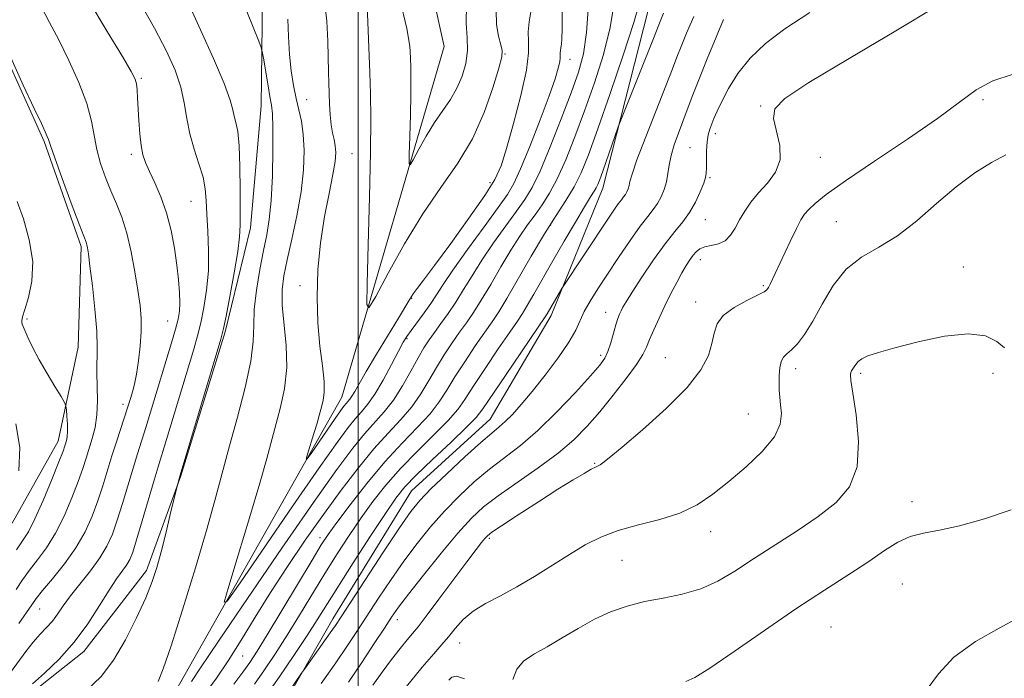
# Model space of a CAD drawing. Extents: x 2107300 to 2110200, y 352300 to 355200.
# Drawn here: x 2108435 to 2108624, y 353750 to 353876 of the extents above; entities that cross this region are included whole.
import ezdxf

# ---------------------------------------------------------------- set-up
doc = ezdxf.new("R2010")
doc.units = 0
doc.header["$MEASUREMENT"] = 0
for name, color, linetype, lineweight in [('32000', 7, 'Continuous', 0), ('DTM HARD BREAKLINE', 7, 'Continuous', 0), ('DTM SPOT ELEVATION', 2, 'Continuous', 13), ('INDEX CONTOUR', 41, 'Continuous', 13), ('INTERMEDIATE CONTOUR', 44, 'Continuous', 0)]:
    doc.layers.add(name, color=color, linetype=linetype, lineweight=lineweight)

msp = doc.modelspace()

# ---------------------------------------------------------------- linework, layer by layer
at = {"layer": '32000', "flags": 128}
msp.add_lwpolyline([(2108500, 355000), (2108500, 352500)], dxfattribs=at)
at = {"layer": 'DTM HARD BREAKLINE'}
for points in [[(2108577.02, 353114.24, 1073.91), (2108563.81, 353122.44, 1070.86), (2108557.9, 353179.48, 1069.13), (2108562.12, 353223.25, 1065.46), (2108538.83, 353262.03, 1062.92), (2108519.62, 353299.77, 1058.54), (2108493.26, 353334.48, 1055.58), (2108478.23, 353404.79, 1051.31), (2108475.31, 353441.46, 1048.15), (2108446, 353506.73, 1042.86), (2108417.61, 353540.43, 1038.27), (2108392.42, 353617.91, 1033.79), (2108391.48, 353641.33, 1032.16), (2108426.41, 353728.78, 1025.24), (2108464.15, 353745.96, 1023.2), (2108496.93, 353803.89, 1019.13), (2108516.51, 353871.03, 1014.34), (2108500.47, 353943.38, 1012), (2108490.33, 353956.66, 1010.88), (2108510.91, 354018.7, 1007.73), (2108485.6, 354060.54, 1006.71), (2108499.93, 354081.87, 1005.08), (2108516.73, 354090.98, 1002.6)], [(2108430.298, 353694.842, 1036.285), (2108442.306, 353711.708, 1034.1), (2108464.727, 353724.523, 1033.53), (2108482.747, 353739.657, 1034.67), (2108495.163, 353761.415, 1033.435), (2108510.213, 353785.955, 1033.055), (2108525.29, 353799.653, 1033.15), (2108536.945, 353819.492, 1032.39), (2108546.849, 353843.892, 1030.585), (2108556.396, 353881.295, 1028.78), (2108552.75, 353915.354, 1025.075), (2108537.498, 353937.708, 1019.85), (2108521.84, 353964.93, 1015.86), (2108518.343, 353993.571, 1013.39), (2108523.738, 354014.323, 1011.3), (2108524.895, 354031.434, 1009.305), (2108517.822, 354052.115, 1007.88), (2108517.758, 354064.313, 1006.265), (2108522.501, 354069.323, 1005.22), (2108545.813, 354069.42, 1005.41), (2108559.762, 354064.923, 1005.79), (2108581.145, 354056.292, 1007.405), (2108590.43, 354053.836, 1007.5)], [(2108432.574, 354031.845, 1017), (2108451.01, 354031.809, 1016.24), (2108458.306, 354022.792, 1016.62), (2108458.7, 354008.434, 1018.9), (2108455.903, 353991.82, 1019.565), (2108453.373, 353965.454, 1020.515), (2108460.031, 353940.153, 1019.945), (2108469.068, 353917.086, 1020.515), (2108481.371, 353893.567, 1022.035), (2108481.727, 353880.564, 1023.27), (2108481.487, 353859.682, 1024.79), (2108479.417, 353836.311, 1025.36), (2108474.542, 353816.387, 1025.835), (2108466.082, 353788.773, 1025.93), (2108459.529, 353770.701, 1026.5), (2108447.484, 353755.189, 1027.45), (2108435.81, 353745.922, 1027.64), (2108426.521, 353738.619, 1027.07)], [(2108429.826, 353875.073, 1034.1), (2108439.925, 353852.849, 1034.195), (2108446.984, 353832.71, 1034.29), (2108446.428, 353813.447, 1034.955), (2108442.584, 353795.448, 1036.665), (2108433.797, 353779.755, 1037.615)]]:
    msp.add_polyline3d(points, dxfattribs=at)
at = {"layer": 'DTM SPOT ELEVATION'}
for p in [(2108528.14, 353869.55, 1018.1), (2108540.55, 353868.57, 1022.6), (2108458.49, 353864.89, 1029.8), (2108490.2, 353860.82, 1021.1), (2108619.66, 353860.86, 1040.3), (2108577.06, 353859.64, 1037.9), (2108568.41, 353854.33, 1036.5), (2108563.55, 353851.61, 1035.1), (2108456.6, 353850.384, 1030.395), (2108498.84, 353850.48, 1018.995), (2108588.52, 353849.76, 1038.7), (2108567.41, 353845.88, 1036.2), (2108525.28, 353844.93, 1019.5), (2108468.01, 353841.34, 1028.9), (2108536.86, 353836.82, 1028.2), (2108566.47, 353837.86, 1036.9), (2108591.57, 353837.49, 1041.2), (2108565.56, 353830.2, 1038.6), (2108615.85, 353828.76, 1042.9), (2108488.906, 353825.234, 1020.515), (2108577.6, 353825.24, 1039.8), (2108510.28, 353822.78, 1020.1), (2108564.61, 353822.1, 1039.4), (2108547.41, 353820.08, 1035.3), (2108436.63, 353818.82, 1035.7), (2108463.587, 353818.428, 1030.87), (2108509.39, 353815.06, 1022.2), (2108546.45, 353811.87, 1035.6), (2108558.86, 353811.45, 1039.2), (2108583.79, 353809.33, 1042.5), (2108596.25, 353808.42, 1044.3), (2108621.56, 353808.42, 1044.9), (2108454.991, 353802.518, 1032.485), (2108574.7, 353800.66, 1041.1), (2108545.318, 353791.207, 1039.895), (2108606.08, 353783.88, 1045.1), (2108567.54, 353778.1, 1042.6), (2108492.75, 353776.97, 1027.5), (2108525.151, 353776.86, 1040.275), (2108550.512, 353772.611, 1043.03), (2108604.23, 353768.1, 1047.5), (2108439.063, 353763.291, 1031.155), (2108507.53, 353761.25, 1038.6), (2108590.56, 353759.84, 1047.1), (2108519.44, 353756.82, 1042.8), (2108477.92, 353754.3, 1026.8)]:
    msp.add_point(p, dxfattribs=at)
at = {"layer": 'INDEX CONTOUR'}
for points in [[(2108433.484, 353751.128, 1030), (2108436.394, 353755.135, 1030), (2108437.831, 353756.973, 1030), (2108439.169, 353758.47, 1030), (2108440.389, 353759.741, 1030), (2108441.481, 353760.962, 1030), (2108442.474, 353762.303, 1030), (2108443.554, 353763.883, 1030), (2108444.946, 353765.806, 1030), (2108448.78, 353770.634, 1030), (2108450.59, 353773.093, 1030), (2108451.942, 353775.346, 1030), (2108452.967, 353777.632, 1030), (2108453.896, 353780.291, 1030), (2108454.905, 353783.528, 1030), (2108456.93, 353790.291, 1030), (2108457.782, 353793.032, 1030), (2108459.375, 353798.039, 1030), (2108460.283, 353800.988, 1030), (2108464.292, 353814.262, 1030), (2108465.051, 353816.876, 1030), (2108465.548, 353818.804, 1030), (2108465.811, 353820.352, 1030), (2108465.894, 353821.938, 1030), (2108465.84, 353823.91, 1030), (2108465.652, 353826.325, 1030), (2108465.328, 353829.169, 1030), (2108464.856, 353832.392, 1030), (2108464.205, 353835.795, 1030), (2108463.338, 353839.143, 1030), (2108462.256, 353842.222, 1030), (2108461.109, 353844.908, 1030), (2108460.089, 353847.099, 1030), (2108459.34, 353848.781, 1030), (2108458.829, 353850.284, 1030), (2108458.481, 353852.028, 1030), (2108458.227, 353854.295, 1030), (2108458.04, 353856.83, 1030), (2108457.797, 353861.209, 1030), (2108457.696, 353862.723, 1030), (2108457.574, 353863.845, 1030), (2108457.334, 353864.768, 1030), (2108456.592, 353866.226, 1030), (2108454.891, 353869.083, 1030), (2108451.988, 353873.868, 1030), (2108448.479, 353879.756, 1030)], [(2108533.12, 353878.063, 1020), (2108532.767, 353875.718, 1020), (2108532.585, 353873.818, 1020), (2108532.633, 353872.048, 1020), (2108532.635, 353869.817, 1020), (2108532.23, 353866.468, 1020), (2108531.186, 353861.65, 1020), (2108529.784, 353856.258, 1020), (2108528.434, 353851.499, 1020), (2108527.377, 353848.183, 1020), (2108526.183, 353845.553, 1020), (2108524.256, 353842.458, 1020), (2108521.239, 353838.123, 1020), (2108517.744, 353833.287, 1020), (2108514.627, 353829.065, 1020), (2108512.536, 353826.289, 1020), (2108511.299, 353824.668, 1020), (2108510.539, 353823.629, 1020), (2108509.895, 353822.625, 1020), (2108507.744, 353819.001, 1020), (2108503.562, 353812.091, 1020), (2108501.573, 353808.78, 1020), (2108500.205, 353806.44, 1020), (2108499.363, 353804.961, 1020), (2108498.83, 353804.056, 1020), (2108498.419, 353803.463, 1020), (2108498.059, 353803.031, 1020), (2108497.704, 353802.633, 1020), (2108497.289, 353802.121, 1020), (2108496.653, 353801.256, 1020), (2108495.611, 353799.774, 1020), (2108491.018, 353793.104, 1020), (2108490.264, 353792.033, 1020), (2108490.092, 353791.984, 1020), (2108490.355, 353792.918, 1020), (2108491.562, 353796.883, 1020), (2108492.161, 353798.892, 1020), (2108492.57, 353800.323, 1020), (2108493.079, 353802.218, 1020), (2108493.339, 353803.27, 1020), (2108493.524, 353804.742, 1020), (2108493.496, 353806.883, 1020), (2108493.172, 353809.876, 1020), (2108492.706, 353813.652, 1020), (2108492.309, 353818.081, 1020), (2108492.161, 353823.014, 1020), (2108492.314, 353828.22, 1020), (2108492.792, 353833.449, 1020), (2108493.572, 353838.44, 1020), (2108494.455, 353842.887, 1020), (2108495.199, 353846.472, 1020), (2108495.615, 353848.993, 1020), (2108495.732, 353850.708, 1020), (2108495.635, 353851.994, 1020), (2108495.406, 353853.188, 1020), (2108495.123, 353854.484, 1020), (2108494.862, 353856.037, 1020), (2108494.681, 353857.942, 1020), (2108494.567, 353860.041, 1020), (2108494.422, 353864.043, 1020), (2108494.359, 353866.107, 1020), (2108494.224, 353872.029, 1020), (2108494.028, 353875.852, 1020), (2108493.589, 353879.742, 1020)], [(2108558.461, 353877.398, 1030), (2108557.594, 353875.175, 1030), (2108556.558, 353872.551, 1030), (2108550.308, 353856.916, 1030), (2108549.816, 353855.626, 1030), (2108546.867, 353847.127, 1030), (2108546.3, 353845.538, 1030), (2108545.923, 353844.582, 1030), (2108545.605, 353843.941, 1030), (2108545.204, 353843.281, 1030), (2108544.527, 353842.211, 1030), (2108543.367, 353840.325, 1030), (2108541.607, 353837.376, 1030), (2108539.476, 353833.743, 1030), (2108537.291, 353829.965, 1030), (2108533.677, 353823.608, 1030), (2108532.403, 353821.392, 1030), (2108531.472, 353819.867, 1030), (2108530.513, 353818.432, 1030), (2108529.067, 353816.338, 1030), (2108526.857, 353813.104, 1030), (2108524.312, 353809.334, 1030), (2108522.044, 353805.9, 1030), (2108520.45, 353803.418, 1030), (2108519.082, 353801.475, 1030), (2108517.281, 353799.399, 1030), (2108514.59, 353796.687, 1030), (2108511.355, 353793.508, 1030), (2108508.12, 353790.196, 1030), (2108505.311, 353787.011, 1030), (2108502.862, 353783.899, 1030), (2108500.584, 353780.727, 1030), (2108498.316, 353777.384, 1030), (2108496.012, 353773.836, 1030), (2108493.652, 353770.069, 1030), (2108488.8, 353762.11, 1030), (2108486.432, 353758.282, 1030), (2108484.187, 353754.786, 1030), (2108482.089, 353751.656, 1030), (2108480.157, 353748.89, 1030)], [(2108625.409, 353865.702, 1040), (2108621.538, 353864.418, 1040), (2108618.345, 353862.702, 1040), (2108615.125, 353860.382, 1040), (2108610.924, 353857.251, 1040), (2108605.177, 353853.264, 1040), (2108598.861, 353849.025, 1040), (2108593.336, 353845.3, 1040), (2108589.638, 353842.669, 1040), (2108587.491, 353840.964, 1040), (2108586.293, 353839.831, 1040), (2108585.501, 353838.91, 1040), (2108584.801, 353837.813, 1040), (2108583.938, 353836.144, 1040), (2108582.746, 353833.68, 1040), (2108578.881, 353825.477, 1040), (2108578.562, 353824.837, 1040), (2108578.287, 353824.426, 1040), (2108577.724, 353824.02, 1040), (2108576.498, 353823.394, 1040), (2108574.41, 353822.382, 1040), (2108571.983, 353821.049, 1040), (2108569.92, 353819.518, 1040), (2108568.73, 353817.882, 1040), (2108568.158, 353816.102, 1040), (2108567.756, 353814.111, 1040), (2108567.075, 353811.821, 1040), (2108565.653, 353809.075, 1040), (2108563.028, 353805.699, 1040), (2108559.003, 353801.674, 1040), (2108554.457, 353797.613, 1040), (2108550.537, 353794.288, 1040), (2108548.106, 353792.263, 1040), (2108546.895, 353791.286, 1040), (2108546.349, 353790.901, 1040), (2108545.97, 353790.7, 1040), (2108545.478, 353790.47, 1040), (2108544.649, 353790.046, 1040), (2108543.272, 353789.273, 1040), (2108541.193, 353788.032, 1040), (2108538.272, 353786.216, 1040), (2108534.532, 353783.826, 1040), (2108530.657, 353781.312, 1040), (2108527.492, 353779.235, 1040), (2108525.646, 353777.99, 1040), (2108524.774, 353777.322, 1040), (2108524.29, 353776.81, 1040), (2108523.669, 353776.048, 1040), (2108522.605, 353774.679, 1040), (2108520.852, 353772.361, 1040), (2108515.498, 353765.189, 1040), (2108513.066, 353761.953, 1040), (2108511.484, 353759.903, 1040), (2108510.441, 353758.621, 1040), (2108509.433, 353757.42, 1040), (2108508.068, 353755.754, 1040), (2108506.402, 353753.641, 1040), (2108504.605, 353751.237, 1040), (2108502.827, 353748.702, 1040)]]:
    msp.add_polyline3d(points, dxfattribs=at)
at = {"layer": 'INTERMEDIATE CONTOUR'}
for points in [[(2108437.706, 353748.975, 1028), (2108439.949, 353750.995, 1028), (2108442.761, 353753.702, 1028), (2108445.669, 353756.93, 1028), (2108448.278, 353760.474, 1028), (2108450.503, 353763.949, 1028), (2108452.338, 353766.928, 1028), (2108453.785, 353769.099, 1028), (2108455.698, 353771.726, 1028), (2108456.296, 353772.757, 1028), (2108456.867, 353774.191, 1028), (2108457.62, 353776.566, 1028), (2108458.69, 353780.166, 1028), (2108460.969, 353787.951, 1028), (2108461.749, 353790.55, 1028), (2108463.341, 353795.731, 1028), (2108468.536, 353813.041, 1028), (2108469.273, 353815.636, 1028), (2108469.889, 353818.112, 1028), (2108470.497, 353821.02, 1028), (2108471.023, 353824.372, 1028), (2108471.345, 353828.05, 1028), (2108471.387, 353831.897, 1028), (2108471.248, 353835.62, 1028), (2108471.072, 353838.891, 1028), (2108470.952, 353841.502, 1028), (2108470.764, 353843.731, 1028), (2108470.331, 353845.974, 1028), (2108469.552, 353848.538, 1028), (2108468.613, 353851.363, 1028), (2108467.775, 353854.301, 1028), (2108467.209, 353857.236, 1028), (2108466.733, 353860.195, 1028), (2108466.078, 353863.239, 1028), (2108465, 353866.469, 1028), (2108463.362, 353870.134, 1028), (2108461.052, 353874.526, 1028), (2108458.085, 353879.724, 1028)], [(2108553.938, 353879.604, 1028), (2108552.805, 353875.616, 1028), (2108550.77, 353869.337, 1028), (2108548.272, 353861.99, 1028), (2108545.909, 353855.225, 1028), (2108544.122, 353850.29, 1028), (2108542.727, 353846.844, 1028), (2108541.382, 353844.148, 1028), (2108539.798, 353841.534, 1028), (2108537.903, 353838.625, 1028), (2108535.676, 353835.116, 1028), (2108533.159, 353830.881, 1028), (2108528.493, 353822.787, 1028), (2108526.926, 353820.22, 1028), (2108525.653, 353818.314, 1028), (2108524.255, 353816.316, 1028), (2108522.437, 353813.677, 1028), (2108520.416, 353810.66, 1028), (2108518.532, 353807.731, 1028), (2108517.005, 353805.23, 1028), (2108515.556, 353802.986, 1028), (2108513.782, 353800.7, 1028), (2108511.379, 353798.107, 1028), (2108508.433, 353795.068, 1028), (2108505.126, 353791.475, 1028), (2108501.683, 353787.354, 1028), (2108498.481, 353783.258, 1028), (2108495.939, 353779.873, 1028), (2108494.28, 353777.582, 1028), (2108492.949, 353775.557, 1028), (2108491.196, 353772.667, 1028), (2108485.416, 353762.984, 1028), (2108482.627, 353758.346, 1028), (2108480.688, 353755.199, 1028), (2108479.295, 353753.085, 1028), (2108477.933, 353751.196, 1028), (2108476.196, 353748.903, 1028)], [(2108520.739, 353879.019, 1016), (2108520.726, 353875.458, 1016), (2108520.913, 353872.673, 1016), (2108520.978, 353870.223, 1016), (2108520.662, 353867.764, 1016), (2108519.964, 353865.319, 1016), (2108518.947, 353863.006, 1016), (2108517.676, 353860.884, 1016), (2108516.221, 353858.784, 1016), (2108514.652, 353856.482, 1016), (2108513.064, 353853.871, 1016), (2108511.632, 353851.322, 1016), (2108510.556, 353849.323, 1016), (2108509.974, 353848.323, 1016), (2108509.779, 353848.607, 1016), (2108509.805, 353850.419, 1016), (2108509.906, 353853.794, 1016), (2108510.019, 353857.938, 1016), (2108510.101, 353861.849, 1016), (2108510.123, 353864.772, 1016), (2108510.094, 353866.944, 1016), (2108510.033, 353868.848, 1016), (2108509.891, 353871.057, 1016), (2108509.338, 353874.49, 1016), (2108507.975, 353880.154, 1016)], [(2108435.09, 353760.517, 1032), (2108437.528, 353764.106, 1032), (2108438.395, 353765.296, 1032), (2108439.62, 353766.814, 1032), (2108441.521, 353769.091, 1032), (2108443.795, 353771.946, 1032), (2108445.987, 353775.043, 1032), (2108447.737, 353778.107, 1032), (2108449.087, 353781.094, 1032), (2108450.172, 353784.015, 1032), (2108451.12, 353786.89, 1032), (2108452.892, 353792.63, 1032), (2108453.815, 353795.514, 1032), (2108455.898, 353801.846, 1032), (2108456.509, 353803.819, 1032), (2108456.83, 353804.908, 1032), (2108457.196, 353806.347, 1032), (2108457.591, 353808.294, 1032), (2108457.988, 353810.82, 1032), (2108458.319, 353813.655, 1032), (2108458.506, 353816.441, 1032), (2108458.486, 353818.946, 1032), (2108458.264, 353821.444, 1032), (2108457.86, 353824.336, 1032), (2108457.295, 353827.869, 1032), (2108456.582, 353831.689, 1032), (2108455.735, 353835.292, 1032), (2108454.771, 353838.307, 1032), (2108453.734, 353840.898, 1032), (2108452.671, 353843.368, 1032), (2108451.637, 353845.949, 1032), (2108450.719, 353848.617, 1032), (2108450.01, 353851.277, 1032), (2108449.007, 353856.74, 1032), (2108448.095, 353860.086, 1032), (2108446.564, 353864.101, 1032), (2108444.647, 353868.363, 1032), (2108442.696, 353872.301, 1032), (2108440.958, 353875.577, 1032), (2108439.284, 353878.768, 1032)], [(2108448.083, 353747.747, 1026), (2108450.819, 353750.406, 1026), (2108453.198, 353753.508, 1026), (2108455.499, 353757.391, 1026), (2108457.619, 353761.596, 1026), (2108459.359, 353765.467, 1026), (2108460.592, 353768.559, 1026), (2108461.49, 353771.273, 1026), (2108462.295, 353774.219, 1026), (2108463.185, 353777.778, 1026), (2108464.057, 353781.395, 1026), (2108465.29, 353786.581, 1026), (2108465.96, 353788.911, 1026), (2108473.726, 353814.968, 1026), (2108474.253, 353817.01, 1026), (2108474.728, 353819.349, 1026), (2108475.454, 353823.147, 1026), (2108476.288, 353827.684, 1026), (2108476.975, 353831.768, 1026), (2108477.327, 353834.586, 1026), (2108477.426, 353836.829, 1026), (2108477.419, 353839.566, 1026), (2108477.419, 353843.518, 1026), (2108477.389, 353848.007, 1026), (2108477.258, 353852.004, 1026), (2108476.981, 353854.737, 1026), (2108476.633, 353856.453, 1026), (2108476.318, 353857.653, 1026), (2108476.056, 353858.867, 1026), (2108475.538, 353860.73, 1026), (2108474.37, 353863.909, 1026), (2108472.33, 353868.737, 1026), (2108469.871, 353874.233, 1026), (2108467.616, 353879.087, 1026)], [(2108461.732, 353749.401, 1024), (2108462.712, 353751.824, 1024), (2108464.225, 353756.248, 1024), (2108466.405, 353763.113, 1024), (2108468.874, 353771.184, 1024), (2108471.122, 353778.81, 1024), (2108472.785, 353784.782, 1024), (2108475.372, 353794.53, 1024), (2108476.897, 353800.05, 1024), (2108478.399, 353805.723, 1024), (2108479.502, 353810.728, 1024), (2108479.956, 353814.506, 1024), (2108480.03, 353817.558, 1024), (2108480.123, 353820.654, 1024), (2108480.537, 353824.339, 1024), (2108481.188, 353828.282, 1024), (2108481.898, 353831.931, 1024), (2108482.514, 353834.951, 1024), (2108483.006, 353837.885, 1024), (2108483.367, 353841.497, 1024), (2108483.598, 353846.233, 1024), (2108483.711, 353851.276, 1024), (2108483.722, 353855.496, 1024), (2108483.639, 353858.114, 1024), (2108483.453, 353859.768, 1024), (2108483.146, 353861.444, 1024), (2108482.722, 353863.847, 1024), (2108481.902, 353868.767, 1024), (2108481.671, 353870.079, 1024), (2108481.406, 353871.011, 1024), (2108480.882, 353872.363, 1024), (2108479.941, 353874.706, 1024), (2108478.704, 353877.701, 1024)], [(2108544.11, 353878.989, 1024), (2108543.765, 353873.694, 1024), (2108543.168, 353869.636, 1024), (2108542.215, 353866.111, 1024), (2108540.799, 353862.156, 1024), (2108538.891, 353857.145, 1024), (2108536.783, 353851.798, 1024), (2108534.845, 353847.169, 1024), (2108533.32, 353843.993, 1024), (2108531.954, 353841.725, 1024), (2108530.365, 353839.498, 1024), (2108528.295, 353836.658, 1024), (2108525.965, 353833.393, 1024), (2108523.72, 353830.105, 1024), (2108521.822, 353827.118, 1024), (2108520.204, 353824.453, 1024), (2108518.717, 353822.055, 1024), (2108517.253, 353819.882, 1024), (2108515.861, 353817.947, 1024), (2108514.629, 353816.273, 1024), (2108513.598, 353814.823, 1024), (2108512.622, 353813.313, 1024), (2108511.509, 353811.395, 1024), (2108510.116, 353808.855, 1024), (2108508.505, 353806.008, 1024), (2108506.784, 353803.303, 1024), (2108505.035, 353801.052, 1024), (2108501.263, 353796.853, 1024), (2108499.013, 353794.093, 1024), (2108495.959, 353789.99, 1024), (2108491.506, 353783.709, 1024), (2108485.41, 353774.924, 1024), (2108478.827, 353765.337, 1024), (2108473.265, 353757.16, 1024), (2108469.845, 353752.043, 1024), (2108468.129, 353749.4, 1024)], [(2108549.024, 353879.299, 1026), (2108548.285, 353874.655, 1026), (2108546.969, 353869.487, 1026), (2108545.244, 353864.051, 1026), (2108543.354, 353858.69, 1026), (2108541.508, 353853.719, 1026), (2108539.765, 353849.334, 1026), (2108538.146, 353845.703, 1026), (2108536.658, 353842.911, 1026), (2108535.257, 353840.718, 1026), (2108533.883, 353838.802, 1026), (2108532.473, 353836.859, 1026), (2108530.957, 353834.665, 1026), (2108529.263, 353832.017, 1026), (2108527.362, 353828.823, 1026), (2108525.409, 353825.461, 1026), (2108523.605, 353822.421, 1026), (2108522.09, 353820.051, 1026), (2108520.757, 353818.13, 1026), (2108519.442, 353816.294, 1026), (2108518.018, 353814.25, 1026), (2108516.519, 353811.986, 1026), (2108515.021, 353809.563, 1026), (2108513.561, 353807.043, 1026), (2108512.03, 353804.497, 1026), (2108510.283, 353802.002, 1026), (2108508.202, 353799.572, 1026), (2108505.781, 353796.986, 1026), (2108503.043, 353793.962, 1026), (2108500.02, 353790.291, 1026), (2108496.774, 353786.052, 1026), (2108493.375, 353781.395, 1026), (2108489.905, 353776.474, 1026), (2108486.483, 353771.447, 1026), (2108483.242, 353766.475, 1026), (2108480.285, 353761.715, 1026), (2108477.601, 353757.308, 1026), (2108475.151, 353753.393, 1026), (2108472.9, 353750.075, 1026), (2108470.846, 353747.317, 1026)], [(2108610.777, 353878.726, 1038), (2108602.967, 353874.041, 1038), (2108593.999, 353868.728, 1038), (2108586.289, 353864.088, 1038), (2108581.687, 353861.053, 1038), (2108579.773, 353859.075, 1038), (2108579.559, 353857.237, 1038), (2108580.752, 353852.068, 1038), (2108580.839, 353849.326, 1038), (2108579.938, 353846.933, 1038), (2108578.371, 353844.857, 1038), (2108576.655, 353842.98, 1038), (2108575.204, 353841.2, 1038), (2108574.034, 353839.488, 1038), (2108573.061, 353837.832, 1038), (2108572.192, 353836.249, 1038), (2108571.302, 353834.863, 1038), (2108570.257, 353833.827, 1038), (2108568.978, 353833.231, 1038), (2108567.621, 353832.913, 1038), (2108566.396, 353832.652, 1038), (2108565.459, 353832.262, 1038), (2108564.744, 353831.717, 1038), (2108564.13, 353831.027, 1038), (2108563.507, 353830.186, 1038), (2108562.812, 353829.106, 1038), (2108561.989, 353827.679, 1038), (2108561.006, 353825.84, 1038), (2108559.907, 353823.684, 1038), (2108558.757, 353821.351, 1038), (2108557.627, 353818.987, 1038), (2108556.609, 353816.775, 1038), (2108555.801, 353814.904, 1038), (2108555.219, 353813.449, 1038), (2108554.536, 353812.026, 1038), (2108553.341, 353810.132, 1038), (2108551.362, 353807.43, 1038), (2108548.872, 353804.248, 1038), (2108546.281, 353801.077, 1038), (2108543.861, 353798.282, 1038), (2108541.337, 353795.723, 1038), (2108538.296, 353793.13, 1038), (2108534.506, 353790.33, 1038), (2108526.819, 353784.976, 1038), (2108524.044, 353782.845, 1038), (2108521.699, 353780.665, 1038), (2108519.132, 353777.827, 1038), (2108515.915, 353773.977, 1038), (2108512.518, 353769.77, 1038), (2108509.636, 353766.115, 1038), (2108507.744, 353763.628, 1038), (2108506.424, 353761.753, 1038), (2108505.039, 353759.642, 1038), (2108503.103, 353756.664, 1038), (2108500.732, 353753.055, 1038), (2108498.197, 353749.271, 1038)], [(2108526.424, 353877.973, 1018), (2108526.529, 353875.209, 1018), (2108526.92, 353872.968, 1018), (2108527.349, 353871.341, 1018), (2108527.592, 353870.264, 1018), (2108527.502, 353869.051, 1018), (2108526.952, 353866.859, 1018), (2108525.839, 353863.12, 1018), (2108524.147, 353858.35, 1018), (2108521.884, 353853.338, 1018), (2108519.082, 353848.659, 1018), (2108515.872, 353844.031, 1018), (2108512.414, 353838.955, 1018), (2108508.911, 353833.198, 1018), (2108505.755, 353827.577, 1018), (2108503.383, 353823.169, 1018), (2108502.099, 353820.965, 1018), (2108501.67, 353821.592, 1018), (2108501.727, 353825.586, 1018), (2108501.949, 353833.028, 1018), (2108502.197, 353842.164, 1018), (2108502.38, 353850.787, 1018), (2108502.429, 353857.224, 1018), (2108502.365, 353861.959, 1018), (2108502.236, 353866.014, 1018), (2108501.758, 353878.87, 1018)], [(2108539.113, 353877.633, 1022), (2108539.054, 353874.322, 1022), (2108538.995, 353872.472, 1022), (2108538.924, 353871.461, 1022), (2108538.835, 353870.761, 1022), (2108538.754, 353870.219, 1022), (2108538.712, 353869.781, 1022), (2108538.723, 353869.373, 1022), (2108538.723, 353868.858, 1022), (2108538.63, 353868.085, 1022), (2108538.345, 353866.859, 1022), (2108537.715, 353864.82, 1022), (2108536.57, 353861.562, 1022), (2108534.844, 353856.947, 1022), (2108532.882, 353851.888, 1022), (2108531.13, 353847.563, 1022), (2108529.859, 353844.758, 1022), (2108528.635, 353842.692, 1022), (2108526.848, 353840.195, 1022), (2108524.117, 353836.457, 1022), (2108520.973, 353832.121, 1022), (2108518.178, 353828.194, 1022), (2108516.286, 353825.418, 1022), (2108515.029, 353823.485, 1022), (2108513.933, 353821.826, 1022), (2108512.646, 353820.012, 1022), (2108510.147, 353816.631, 1022), (2108509.344, 353815.494, 1022), (2108508.658, 353814.365, 1022), (2108507.754, 353812.691, 1022), (2108506.404, 353810.129, 1022), (2108504.79, 353807.151, 1022), (2108503.198, 353804.436, 1022), (2108501.843, 353802.482, 1022), (2108500.653, 353801.055, 1022), (2108499.484, 353799.743, 1022), (2108498.115, 353798.054, 1022), (2108496.015, 353795.199, 1022), (2108492.578, 353790.312, 1022), (2108487.539, 353783.027, 1022), (2108477.429, 353768.31, 1022), (2108474.938, 353764.774, 1022), (2108474.371, 353764.614, 1022), (2108475.24, 353767.694, 1022), (2108477.044, 353773.596, 1022), (2108479.222, 353780.774, 1022), (2108481.198, 353787.402, 1022), (2108482.546, 353792.123, 1022), (2108485.113, 353801.687, 1022), (2108485.922, 353805.45, 1022), (2108486.366, 353809.539, 1022), (2108486.261, 353813.789, 1022), (2108485.488, 353821.488, 1022), (2108485.455, 353824.398, 1022), (2108485.779, 353827.086, 1022), (2108486.426, 353830.179, 1022), (2108487.327, 353834.119, 1022), (2108488.289, 353838.611, 1022), (2108489.087, 353843.174, 1022), (2108489.542, 353847.39, 1022), (2108489.667, 353851.104, 1022), (2108489.519, 353854.223, 1022), (2108489.159, 353856.73, 1022), (2108488.67, 353858.898, 1022), (2108488.138, 353861.072, 1022), (2108487.638, 353863.54, 1022), (2108487.213, 353866.353, 1022), (2108486.894, 353869.504, 1022), (2108486.694, 353872.921, 1022), (2108486.542, 353876.276, 1022)], [(2108564.274, 353876.769, 1032), (2108562.893, 353873.578, 1032), (2108561.846, 353871.008, 1032), (2108561.041, 353868.941, 1032), (2108560.187, 353866.709, 1032), (2108558.942, 353863.507, 1032), (2108555.085, 353853.718, 1032), (2108553.401, 353849.301, 1032), (2108552.451, 353846.558, 1032), (2108552.061, 353845.146, 1032), (2108551.908, 353844.404, 1032), (2108551.731, 353843.784, 1032), (2108551.487, 353843.197, 1032), (2108551.194, 353842.672, 1032), (2108550.853, 353842.201, 1032), (2108550.414, 353841.654, 1032), (2108549.812, 353840.864, 1032), (2108548.977, 353839.673, 1032), (2108547.813, 353837.941, 1032), (2108539.028, 353824.657, 1032), (2108536.204, 353819.802, 1032), (2108535.986, 353819.456, 1032), (2108528.209, 353808.007, 1032), (2108523.894, 353801.606, 1032), (2108522.607, 353799.964, 1032), (2108520.78, 353798.098, 1032), (2108517.802, 353795.267, 1032), (2108514.277, 353791.947, 1032), (2108511.114, 353788.917, 1032), (2108508.94, 353786.668, 1032), (2108507.243, 353784.539, 1032), (2108505.229, 353781.581, 1032), (2108502.353, 353777.186, 1032), (2108499.076, 353772.115, 1032), (2108496.108, 353767.471, 1032), (2108492.184, 353761.236, 1032), (2108490.237, 353758.218, 1032), (2108487.685, 353754.374, 1032), (2108484.883, 353750.227, 1032), (2108482.382, 353746.583, 1032)], [(2108569.982, 353876.203, 1034), (2108568.565, 353872.802, 1034), (2108566.853, 353868.641, 1034), (2108565.23, 353864.619, 1034), (2108563.988, 353861.424, 1034), (2108562.203, 353856.65, 1034), (2108561.35, 353854.405, 1034), (2108560.552, 353852.193, 1034), (2108559.931, 353850.133, 1034), (2108559.561, 353848.307, 1034), (2108559.326, 353846.667, 1034), (2108559.059, 353845.127, 1034), (2108558.631, 353843.63, 1034), (2108558.043, 353842.215, 1034), (2108557.336, 353840.947, 1034), (2108556.513, 353839.812, 1034), (2108555.453, 353838.491, 1034), (2108554, 353836.585, 1034), (2108552.075, 353833.846, 1034), (2108549.897, 353830.621, 1034), (2108547.763, 353827.409, 1034), (2108545.921, 353824.612, 1034), (2108544.433, 353822.254, 1034), (2108543.318, 353820.264, 1034), (2108541.677, 353816.692, 1034), (2108540.369, 353814.398, 1034), (2108538.314, 353811.406, 1034), (2108535.819, 353808.09, 1034), (2108533.342, 353804.971, 1034), (2108531.25, 353802.466, 1034), (2108529.558, 353800.576, 1034), (2108528.193, 353799.197, 1034), (2108527.014, 353798.152, 1034), (2108525.613, 353796.989, 1034), (2108523.513, 353795.181, 1034), (2108520.449, 353792.415, 1034), (2108516.999, 353789.208, 1034), (2108513.95, 353786.289, 1034), (2108511.825, 353784.103, 1034), (2108510.091, 353781.952, 1034), (2108507.951, 353778.857, 1034), (2108504.883, 353774.223, 1034), (2108496.757, 353761.771, 1034), (2108495.678, 353760.15, 1034), (2108494.679, 353758.716, 1034), (2108489.737, 353751.811, 1034), (2108489.167, 353750.991, 1034), (2108483.415, 353742.517, 1034)], [(2108586.475, 353877.509, 1036), (2108581.722, 353874.401, 1036), (2108577.986, 353871.578, 1036), (2108575.053, 353868.774, 1036), (2108572.734, 353865.823, 1036), (2108570.948, 353862.947, 1036), (2108569.639, 353860.466, 1036), (2108568.739, 353858.61, 1036), (2108568.135, 353857.252, 1036), (2108567.702, 353856.176, 1036), (2108567.339, 353855.177, 1036), (2108567.045, 353854.085, 1036), (2108566.84, 353852.739, 1036), (2108566.734, 353851.062, 1036), (2108566.7, 353849.307, 1036), (2108566.697, 353847.809, 1036), (2108566.676, 353846.777, 1036), (2108566.541, 353845.918, 1036), (2108566.182, 353844.813, 1036), (2108565.522, 353843.169, 1036), (2108564.598, 353841.195, 1036), (2108563.477, 353839.222, 1036), (2108562.196, 353837.458, 1036), (2108560.678, 353835.608, 1036), (2108558.816, 353833.252, 1036), (2108556.592, 353830.157, 1036), (2108554.34, 353826.838, 1036), (2108552.479, 353823.996, 1036), (2108551.317, 353822.15, 1036), (2108550.698, 353821.086, 1036), (2108550.352, 353820.41, 1036), (2108550.05, 353819.759, 1036), (2108549.722, 353818.924, 1036), (2108549.339, 353817.729, 1036), (2108548.377, 353814.268, 1036), (2108547.854, 353812.628, 1036), (2108547.273, 353811.362, 1036), (2108546.292, 353810.01, 1036), (2108544.493, 353807.948, 1036), (2108541.624, 353804.785, 1036), (2108538.082, 353801.041, 1036), (2108534.432, 353797.47, 1036), (2108531.112, 353794.628, 1036), (2108525.166, 353790.079, 1036), (2108522.247, 353787.63, 1036), (2108519.349, 353784.936, 1036), (2108516.541, 353782.058, 1036), (2108513.87, 353779.04, 1036), (2108511.304, 353775.861, 1036), (2108508.794, 353772.486, 1036), (2108506.314, 353768.925, 1036), (2108503.945, 353765.377, 1036), (2108499.904, 353759.181, 1036), (2108497.998, 353756.315, 1036), (2108495.74, 353753.022, 1036), (2108492.939, 353749.045, 1036)], [(2108434.567, 353767.062, 1034), (2108435.782, 353768.881, 1034), (2108437.115, 353770.732, 1034), (2108438.658, 353772.724, 1034), (2108440.345, 353775.018, 1034), (2108442.072, 353777.791, 1034), (2108443.737, 353781.105, 1034), (2108445.232, 353784.585, 1034), (2108446.448, 353787.74, 1034), (2108447.323, 353790.217, 1034), (2108447.966, 353792.201, 1034), (2108449.126, 353795.931, 1034), (2108449.666, 353798.062, 1034), (2108450.022, 353800.472, 1034), (2108450.112, 353803.173, 1034), (2108449.981, 353808.575, 1034), (2108450.079, 353813.359, 1034), (2108449.981, 353816.528, 1034), (2108449.632, 353820.715, 1034), (2108449.145, 353825.19, 1034), (2108448.687, 353828.964, 1034), (2108448.386, 353831.301, 1034), (2108448.212, 353832.481, 1034), (2108448.092, 353833.037, 1034), (2108447.93, 353833.528, 1034), (2108446.616, 353837, 1034), (2108445.115, 353841.028, 1034), (2108443.387, 353845.71, 1034), (2108441.929, 353849.717, 1034), (2108441.101, 353852.067, 1034), (2108440.73, 353853.174, 1034), (2108440.507, 353853.796, 1034), (2108440.138, 353854.647, 1034), (2108439.384, 353856.259, 1034), (2108438.022, 353859.118, 1034), (2108435.912, 353863.58, 1034), (2108433.249, 353869.48, 1034)], [(2108624.006, 353850.25, 1042), (2108621.284, 353848.831, 1042), (2108618.053, 353846.798, 1042), (2108614.487, 353844.146, 1042), (2108610.754, 353840.956, 1042), (2108606.971, 353837.658, 1042), (2108603.247, 353834.766, 1042), (2108599.69, 353832.602, 1042), (2108596.398, 353830.698, 1042), (2108593.471, 353828.392, 1042), (2108590.975, 353825.242, 1042), (2108588.862, 353821.688, 1042), (2108587.049, 353818.389, 1042), (2108585.471, 353815.867, 1042), (2108584.119, 353814.098, 1042), (2108582.998, 353812.919, 1042), (2108582.111, 353812.145, 1042), (2108581.447, 353811.498, 1042), (2108580.996, 353810.678, 1042), (2108580.736, 353809.471, 1042), (2108580.624, 353808.013, 1042), (2108580.605, 353806.528, 1042), (2108580.639, 353805.175, 1042), (2108580.729, 353803.857, 1042), (2108580.891, 353802.415, 1042), (2108581.056, 353800.706, 1042), (2108580.822, 353798.667, 1042), (2108579.701, 353796.251, 1042), (2108577.387, 353793.466, 1042), (2108574.289, 353790.534, 1042), (2108570.998, 353787.731, 1042), (2108567.945, 353785.289, 1042), (2108564.934, 353783.258, 1042), (2108561.609, 353781.646, 1042), (2108557.749, 353780.42, 1042), (2108553.668, 353779.396, 1042), (2108549.811, 353778.348, 1042), (2108546.492, 353777.086, 1042), (2108543.5, 353775.558, 1042), (2108540.493, 353773.746, 1042), (2108537.219, 353771.671, 1042), (2108533.788, 353769.524, 1042), (2108530.402, 353767.531, 1042), (2108527.244, 353765.853, 1042), (2108524.423, 353764.368, 1042), (2108522.034, 353762.883, 1042), (2108520.127, 353761.262, 1042), (2108518.598, 353759.587, 1042), (2108517.3, 353757.996, 1042), (2108516.049, 353756.516, 1042), (2108514.508, 353754.736, 1042), (2108512.303, 353752.133, 1042), (2108509.253, 353748.441, 1042)], [(2108434.611, 353774.651, 1036), (2108435.795, 353776.357, 1036), (2108436.894, 353778.091, 1036), (2108438.158, 353780.538, 1036), (2108439.737, 353784.103, 1036), (2108441.376, 353788.076, 1036), (2108442.724, 353791.465, 1036), (2108443.522, 353793.532, 1036), (2108443.897, 353794.562, 1036), (2108444.068, 353795.09, 1036), (2108444.215, 353795.59, 1036), (2108444.337, 353796.276, 1036), (2108444.392, 353797.296, 1036), (2108444.352, 353798.709, 1036), (2108444.256, 353800.226, 1036), (2108444.159, 353801.468, 1036), (2108444.068, 353802.214, 1036), (2108443.805, 353802.861, 1036), (2108443.146, 353803.965, 1036), (2108441.955, 353805.913, 1036), (2108440.46, 353808.415, 1036), (2108438.979, 353811.014, 1036), (2108437.774, 353813.317, 1036), (2108436.876, 353815.188, 1036), (2108435.896, 353817.393, 1036), (2108435.715, 353817.861, 1036), (2108435.641, 353818.166, 1036), (2108435.631, 353818.533, 1036), (2108435.774, 353819.26, 1036), (2108436.19, 353820.665, 1036), (2108436.905, 353822.98, 1036), (2108437.564, 353826.104, 1036), (2108437.719, 353829.851, 1036), (2108437.07, 353833.975, 1036), (2108435.931, 353837.983, 1036), (2108434.764, 353841.322, 1036)], [(2108623.766, 353813.31, 1044), (2108622.303, 353814.549, 1044), (2108620.099, 353815.589, 1044), (2108616.791, 353816.008, 1044), (2108612.244, 353815.531, 1044), (2108607.235, 353814.479, 1044), (2108602.765, 353813.32, 1044), (2108599.609, 353812.423, 1044), (2108597.625, 353811.761, 1044), (2108596.441, 353811.209, 1044), (2108595.724, 353810.666, 1044), (2108595.292, 353810.14, 1044), (2108595, 353809.662, 1044), (2108594.495, 353808.904, 1044), (2108594.322, 353808.587, 1044), (2108594.256, 353808.17, 1044), (2108594.373, 353807.081, 1044), (2108594.757, 353804.639, 1044), (2108595.388, 353800.463, 1044), (2108595.826, 353795.375, 1044), (2108595.526, 353790.501, 1044), (2108594.067, 353786.692, 1044), (2108591.526, 353783.71, 1044), (2108588.107, 353781.043, 1044), (2108584.051, 353778.295, 1044), (2108575.683, 353772.895, 1044), (2108572.128, 353770.569, 1044), (2108568.887, 353768.629, 1044), (2108565.62, 353767.145, 1044), (2108562.082, 353766.133, 1044), (2108558.407, 353765.404, 1044), (2108554.824, 353764.716, 1044), (2108551.502, 353763.859, 1044), (2108548.365, 353762.747, 1044), (2108545.277, 353761.327, 1044), (2108542.151, 353759.598, 1044), (2108539.089, 353757.762, 1044), (2108536.241, 353756.075, 1044), (2108533.754, 353754.693, 1044), (2108531.758, 353753.383, 1044), (2108530.377, 353751.812, 1044), (2108529.609, 353749.827, 1044)], [(2108435.065, 353789.743, 1038), (2108435.268, 353794.215, 1038), (2108434.467, 353798.748, 1038)], [(2108625.048, 353782.32, 1046), (2108619.914, 353780.598, 1046), (2108615.154, 353779.216, 1046), (2108611.308, 353778.391, 1046), (2108608.253, 353777.847, 1046), (2108605.695, 353777.184, 1046), (2108603.332, 353776.075, 1046), (2108600.815, 353774.476, 1046), (2108597.784, 353772.419, 1046), (2108593.946, 353769.915, 1046), (2108589.281, 353766.905, 1046), (2108583.84, 353763.31, 1046), (2108577.818, 353759.192, 1046), (2108572.004, 353755.17, 1046), (2108567.337, 353752.001, 1046), (2108564.451, 353750.213, 1046), (2108562.781, 353749.42, 1046)], [(2108626.518, 353761.643, 1048), (2108622.725, 353759.633, 1048), (2108618.221, 353757.062, 1048), (2108614.092, 353754.083, 1048), (2108611.108, 353750.875, 1048), (2108608.764, 353747.721, 1048)], [(2108520.377, 353749.929, 1044), (2108518.852, 353750.422, 1044), (2108517.982, 353750.259, 1044), (2108517.367, 353749.666, 1044)]]:
    msp.add_polyline3d(points, dxfattribs=at)

doc.saveas('drawing.dxf')
